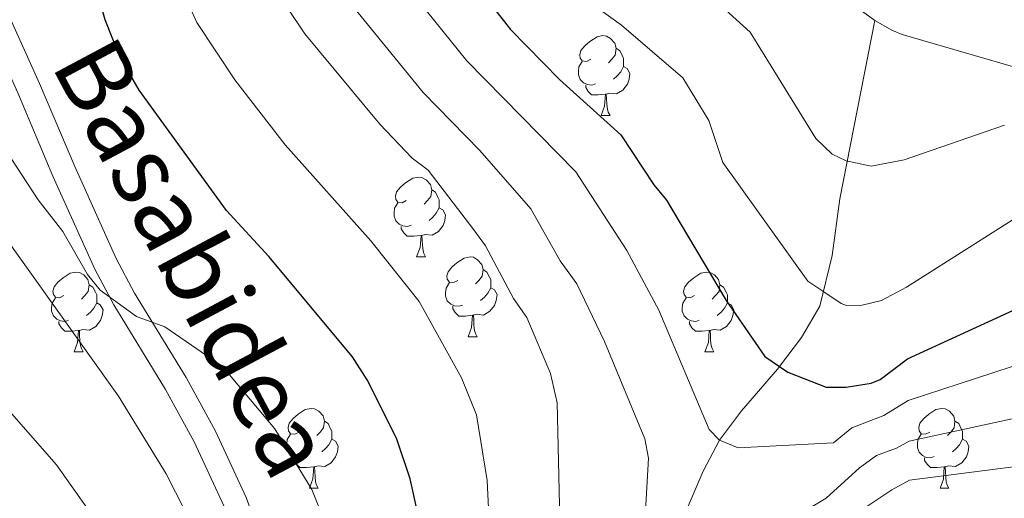
# Model space of a CAD drawing. Units: metres. Extents: x 612803 to 617307, y 4763669 to 4766714.
# Drawn here: x 615315 to 615438, y 4764413 to 4764473 of the extents above; entities that cross this region are included whole.
import ezdxf
from ezdxf.enums import TextEntityAlignment as Align

# ---------------------------------------------------------------- set-up
doc = ezdxf.new("R2010")
doc.units = ezdxf.units.M
doc.header["$MEASUREMENT"] = 0
doc.linetypes.add('DGN Style 3', pattern=[1147.6976, 819.784, -327.9136000000001])
for name, color, linetype, lineweight in [('Nivel 11', 7, 'Continuous', 0), ('Nivel 21', 7, 'Continuous', 0), ('Nivel 36', 7, 'Continuous', 0), ('Nivel 4', 7, 'Continuous', 0), ('Nivel 44', 7, 'Continuous', 0), ('Nivel 5', 7, 'Continuous', 0), ('Nivel 61', 7, 'Continuous', 0), ('Nivel 63', 7, 'Continuous', 0)]:
    doc.layers.add(name, color=color, linetype=linetype, lineweight=lineweight)
doc.styles.add('Style-Helvetica-Narrow-Oblique', font='txt')

msp = doc.modelspace()

# ---------------------------------------------------------------- linework, layer by layer
at = {"layer": 'Nivel 11', "color": 142, "linetype": 'DGN Style 3', "lineweight": 13, "extrusion": (-0.02671958823422509, 0.3273149558692556, 0.9445374440798526), "elevation": 1543852.870072977, "flags": 128}
msp.add_lwpolyline([(-1001032.117503922, -4437723.553354524), (-1001030.970502999, -4437724.162360989), (-1001028.840445589, -4437725.684877142)], dxfattribs=at)
at = {"layer": 'Nivel 11', "color": 142, "linetype": 'DGN Style 3', "lineweight": 13}
for points in [[(615422.0899999999, 4764473.17, 861.13), (615418.0799999982, 4764476.109999999, 860.23), (615412.6999999993, 4764480.84, 859.6), (615407.5599999987, 4764486.34, 859.02), (615403.4100000001, 4764492.49, 858.4300000000001), (615398.3000000007, 4764504.41, 857.27), (615393.3900000006, 4764518.48, 855.89), (615390.0500000007, 4764530.34, 854.79), (615382.8200000003, 4764558.57, 852.57), (615378.129999999, 4764575.279999999, 850.33), (615365.75, 4764613.380000001, 846.75), (615361.6400000006, 4764625.109999999, 845.69), (615358.5599999987, 4764632.790000001, 845), (615356.2199999988, 4764637.290000001, 844.58)], [(615320.0500000007, 4764245.68, 922.27), (615323.8999999985, 4764259.970000001, 919.33), (615325.7399999984, 4764264.43, 918.0500000000001), (615331.8900000006, 4764276.58, 915), (615340.1400000006, 4764297.32, 911.71), (615344.1900000013, 4764306.300000001, 910.23), (615348.3999999985, 4764313.82, 908.71), (615357.6799999997, 4764328.4, 905.6700000000001), (615364.6700000018, 4764340.109999999, 903.26), (615374.6400000006, 4764357.75, 899.4200000000001), (615379.3599999994, 4764368.949999999, 895), (615383.6999999993, 4764382.880000001, 891.52), (615385.7399999984, 4764388.4, 890), (615388, 4764392.609999999, 888.63), (615394.7600000016, 4764403.1, 885), (615400.5100000016, 4764416.529999999, 881.33), (615402.5599999987, 4764420.43, 880), (615405.3399999999, 4764424.119999999, 878.23), (615409.8599999994, 4764429.359999999, 875.19), (615412.879999999, 4764433.35, 872.9), (615415.1900000013, 4764437.25, 870.79), (615416.7399999984, 4764443.640000001, 868.26), (615417.7100000009, 4764450.76, 866.14), (615422.0899999999, 4764473.17, 861.13)], [(615448.4499999993, 4764464.779999999, 861.53), (615425.5199999996, 4764471.43, 861.83)]]:
    msp.add_polyline3d(points, dxfattribs=at)
at = {"layer": 'Nivel 21', "color": 250, "linetype": 'Continuous', "lineweight": 0}
msp.add_polyline3d([(615242.7100000009, 4764596.310000001, 894.77), (615259.1400000006, 4764575.83, 897.35), (615279.4200000018, 4764552.98, 900.15), (615287.6600000001, 4764543.66, 901.95), (615291.8099999987, 4764538.279999999, 902.36), (615294.370000001, 4764533.77, 902.5600000000001), (615297.9200000018, 4764526.27, 902.88), (615302.4600000009, 4764514.52, 903.26), (615307.4200000018, 4764497.189999999, 902.6800000000001), (615310.9299999997, 4764480.040000001, 901.87), (615313.0599999987, 4764474.09, 901.66), (615317.0399999991, 4764465.27, 902.09), (615321.4600000009, 4764454.810000001, 903.46), (615326.6799999997, 4764443.24, 904.04), (615328.9800000004, 4764438.91, 904.4300000000001), (615335.4899999984, 4764428.310000001, 905.53), (615339.1499999985, 4764421.550000001, 906.29), (615343.0399999991, 4764413.24, 907.34), (615345.6400000006, 4764406.08, 908.38)], dxfattribs=at)
at = {"layer": 'Nivel 21', "color": 250, "linetype": 'DGN Style 3', "lineweight": 0}
msp.add_polyline3d([(615240.4899999984, 4764594.279999999, 894.77), (615256.8500000015, 4764573.9, 897.35), (615277.1799999997, 4764550.99, 900.15), (615285.3399999999, 4764541.75, 901.95), (615289.3000000007, 4764536.619999999, 902.36), (615291.6999999993, 4764532.390000001, 902.5600000000001), (615295.1600000001, 4764525.08, 902.88), (615299.6099999994, 4764513.560000001, 903.26), (615304.5, 4764496.470000001, 902.6800000000001), (615308.0300000012, 4764479.220000001, 901.87), (615310.2800000012, 4764472.960000001, 901.66), (615314.2899999991, 4764464.07, 902.09), (615318.7100000009, 4764453.609999999, 903.46), (615323.9800000004, 4764441.91, 904.04), (615326.379999999, 4764437.42, 904.4300000000001), (615332.8900000006, 4764426.810000001, 905.53), (615336.4699999988, 4764420.199999999, 906.29), (615340.2699999996, 4764412.09, 907.34)], dxfattribs=at)
at = {"layer": 'Nivel 36', "color": 92, "linetype": 'Continuous', "lineweight": 0}
for p, q in [((615387.6600000001, 4764461.24), (615388.7899999991, 4764461.24)), ((615364.4699999988, 4764443.470000001), (615365.6000000015, 4764443.470000001)), ((615370.9499999993, 4764433.43), (615372.0700000003, 4764433.43)), ((615321.3900000006, 4764431.529999999), (615322.5199999996, 4764431.529999999)), ((615400.7199999988, 4764431.529999999), (615401.8399999999, 4764431.529999999)), ((615350.9699999988, 4764414.390000001), (615352.0899999999, 4764414.390000001)), ((615430.3000000007, 4764414.380000001), (615431.4200000018, 4764414.380000001))]:
    msp.add_line(p, q, dxfattribs=at)
at = {"layer": 'Nivel 36', "color": 92, "linetype": 'Continuous', "lineweight": 0, "flags": 128}
for points in [[(615386.3599999994, 4764468.300000001), (615385.8299999982, 4764468.029999999), (615385.3000000007, 4764468.09), (615385.0399999991, 4764468.460000001), (615384.9800000004, 4764468.880000001), (615385.1400000006, 4764469.4), (615385.620000001, 4764470), (615386.2600000016, 4764470.529999999), (615387.1600000001, 4764471.109999999), (615387.8999999985, 4764471.27), (615388.3299999982, 4764471.220000001), (615388.8599999994, 4764470.9), (615389.3900000006, 4764470.32), (615389.5500000007, 4764469.68), (615389.4400000013, 4764468.83), (615389.0100000016, 4764468.300000001), (615388.5899999999, 4764467.869999999)], [(615389.5500000007, 4764469.68), (615390.0199999996, 4764469.359999999), (615390.3399999999, 4764468.720000001), (615390.5, 4764468.4), (615390.5, 4764467.82), (615390.5, 4764467.4), (615390.129999999, 4764466.710000001), (615389.7100000009, 4764466.23), (615389.2300000004, 4764465.810000001)], [(615386.9499999993, 4764465.220000001), (615386.5199999996, 4764465.060000001), (615385.9400000013, 4764465.119999999), (615385.4600000009, 4764465.33), (615385.0399999991, 4764465.75), (615384.8200000003, 4764466.34), (615384.8200000003, 4764466.76), (615384.879999999, 4764467.34), (615385.3000000007, 4764468.029999999)], [(615390.5, 4764467.4), (615390.9499999993, 4764467.15), (615391.3000000007, 4764466.529999999), (615391.1900000013, 4764465.810000001), (615390.9800000004, 4764465.17), (615390.3900000006, 4764464.43), (615389.6000000015, 4764463.949999999), (615388.75, 4764464.050000001), (615388.3200000003, 4764463.92)], [(615388.2100000009, 4764463.92), (615387.3200000003, 4764463.84), (615386.4699999988, 4764463.84), (615386.0500000007, 4764464.27), (615385.7300000004, 4764464.74), (615385.7300000004, 4764465.060000001)], [(615387.6600000001, 4764461.24), (615388.1000000015, 4764462.4), (615388.2100000009, 4764463.92), (615388.3200000003, 4764463.92), (615388.3500000015, 4764463.34), (615388.3900000006, 4764462.65), (615388.4600000009, 4764462.040000001), (615388.5700000003, 4764461.640000001), (615388.7899999991, 4764461.24)], [(615363.1700000018, 4764450.529999999), (615362.6400000006, 4764450.26), (615362.1099999994, 4764450.32), (615361.8500000015, 4764450.689999999), (615361.7899999991, 4764451.109999999), (615361.9499999993, 4764451.630000001), (615362.4299999997, 4764452.23), (615363.0700000003, 4764452.76), (615363.9699999988, 4764453.34), (615364.7100000009, 4764453.5), (615365.1400000006, 4764453.449999999), (615365.6700000018, 4764453.130000001), (615366.1999999993, 4764452.550000001), (615366.3599999994, 4764451.91), (615366.25, 4764451.060000001), (615365.8200000003, 4764450.529999999), (615365.3999999985, 4764450.1)], [(615366.3599999994, 4764451.91), (615366.8299999982, 4764451.59), (615367.1499999985, 4764450.949999999), (615367.3099999987, 4764450.630000001), (615367.3099999987, 4764450.050000001), (615367.3099999987, 4764449.630000001), (615366.9400000013, 4764448.939999999), (615366.5199999996, 4764448.460000001), (615366.0399999991, 4764448.040000001)], [(615363.7600000016, 4764447.449999999), (615363.3299999982, 4764447.290000001), (615362.75, 4764447.35), (615362.2699999996, 4764447.560000001), (615361.8500000015, 4764447.98), (615361.629999999, 4764448.57), (615361.629999999, 4764448.99), (615361.6900000013, 4764449.57), (615362.1099999994, 4764450.26)], [(615367.3099999987, 4764449.630000001), (615367.7600000016, 4764449.380000001), (615368.1099999994, 4764448.76), (615368, 4764448.040000001), (615367.7899999991, 4764447.4), (615367.1999999993, 4764446.66), (615366.4100000001, 4764446.18), (615365.5599999987, 4764446.279999999), (615365.129999999, 4764446.15)], [(615365.0199999996, 4764446.15), (615364.129999999, 4764446.07), (615363.2800000012, 4764446.07), (615362.8599999994, 4764446.5), (615362.5399999991, 4764446.970000001), (615362.5399999991, 4764447.290000001)], [(615364.4699999988, 4764443.470000001), (615364.9100000001, 4764444.630000001), (615365.0199999996, 4764446.15), (615365.129999999, 4764446.15), (615365.1600000001, 4764445.57), (615365.1999999993, 4764444.880000001), (615365.2699999996, 4764444.27), (615365.379999999, 4764443.869999999), (615365.6000000015, 4764443.470000001)], [(615369.6499999985, 4764440.49), (615369.120000001, 4764440.23), (615368.5899999999, 4764440.279999999), (615368.3200000003, 4764440.65), (615368.2699999996, 4764441.08), (615368.4299999997, 4764441.6), (615368.9100000001, 4764442.189999999), (615369.5399999991, 4764442.720000001), (615370.4400000013, 4764443.310000001), (615371.1900000013, 4764443.470000001), (615371.6099999994, 4764443.41), (615372.1400000006, 4764443.1), (615372.6700000018, 4764442.51), (615372.8299999982, 4764441.869999999), (615372.7199999988, 4764441.02), (615372.3000000007, 4764440.49), (615371.879999999, 4764440.07)], [(615320.0899999999, 4764438.59), (615319.5599999987, 4764438.32), (615319.0300000012, 4764438.380000001), (615318.7699999996, 4764438.75), (615318.7100000009, 4764439.17), (615318.870000001, 4764439.689999999), (615319.3500000015, 4764440.290000001), (615319.9899999984, 4764440.82), (615320.8900000006, 4764441.4), (615321.629999999, 4764441.560000001), (615322.0599999987, 4764441.51), (615322.5899999999, 4764441.189999999), (615323.120000001, 4764440.609999999), (615323.2800000012, 4764439.970000001), (615323.1700000018, 4764439.119999999), (615322.7399999984, 4764438.59), (615322.3200000003, 4764438.16)], [(615372.8299999982, 4764441.869999999), (615373.3099999987, 4764441.560000001), (615373.620000001, 4764440.92), (615373.7800000012, 4764440.6), (615373.7800000012, 4764440.02), (615373.7800000012, 4764439.59), (615373.4100000001, 4764438.9), (615372.9899999984, 4764438.42), (615372.5100000016, 4764438)], [(615399.4200000018, 4764438.59), (615398.8900000006, 4764438.32), (615398.3599999994, 4764438.380000001), (615398.1000000015, 4764438.75), (615398.0399999991, 4764439.17), (615398.1999999993, 4764439.689999999), (615398.6799999997, 4764440.290000001), (615399.3200000003, 4764440.82), (615400.2199999988, 4764441.4), (615400.9600000009, 4764441.560000001), (615401.379999999, 4764441.51), (615401.9200000018, 4764441.189999999), (615402.4400000013, 4764440.609999999), (615402.6000000015, 4764439.970000001), (615402.5, 4764439.119999999), (615402.0700000003, 4764438.59), (615401.6499999985, 4764438.16)], [(615323.2800000012, 4764439.970000001), (615323.75, 4764439.65), (615324.0700000003, 4764439.01), (615324.2300000004, 4764438.689999999), (615324.2300000004, 4764438.109999999), (615324.2300000004, 4764437.689999999), (615323.8599999994, 4764437), (615323.4400000013, 4764436.52), (615322.9600000009, 4764436.1)], [(615370.2300000004, 4764437.41), (615369.8099999987, 4764437.25), (615369.2199999988, 4764437.310000001), (615368.75, 4764437.52), (615368.3200000003, 4764437.949999999), (615368.1099999994, 4764438.529999999), (615368.1099999994, 4764438.949999999), (615368.1600000001, 4764439.540000001), (615368.5899999999, 4764440.23)], [(615373.7800000012, 4764439.59), (615374.2399999984, 4764439.34), (615374.5799999982, 4764438.73), (615374.4699999988, 4764438), (615374.2600000016, 4764437.359999999), (615373.6799999997, 4764436.619999999), (615372.879999999, 4764436.140000001), (615372.0300000012, 4764436.25), (615371.6000000015, 4764436.119999999)], [(615402.6000000015, 4764439.970000001), (615403.0799999982, 4764439.65), (615403.3999999985, 4764439.01), (615403.5599999987, 4764438.689999999), (615403.5599999987, 4764438.109999999), (615403.5599999987, 4764437.689999999), (615403.1799999997, 4764437), (615402.7600000016, 4764436.52), (615402.2800000012, 4764436.1)], [(615320.6799999997, 4764435.51), (615320.25, 4764435.35), (615319.6700000018, 4764435.41), (615319.1900000013, 4764435.619999999), (615318.7699999996, 4764436.040000001), (615318.5500000007, 4764436.630000001), (615318.5500000007, 4764437.050000001), (615318.6099999994, 4764437.630000001), (615319.0300000012, 4764438.32)], [(615400, 4764435.51), (615399.5799999982, 4764435.35), (615399, 4764435.41), (615398.5199999996, 4764435.619999999), (615398.1000000015, 4764436.040000001), (615397.879999999, 4764436.630000001), (615397.879999999, 4764437.050000001), (615397.9400000013, 4764437.630000001), (615398.3599999994, 4764438.32)], [(615324.2300000004, 4764437.689999999), (615324.6799999997, 4764437.439999999), (615325.0300000012, 4764436.82), (615324.9200000018, 4764436.1), (615324.7100000009, 4764435.460000001), (615324.120000001, 4764434.720000001), (615323.3299999982, 4764434.24), (615322.4800000004, 4764434.34), (615322.0500000007, 4764434.210000001)], [(615371.4899999984, 4764436.119999999), (615370.6000000015, 4764436.029999999), (615369.7600000016, 4764436.029999999), (615369.3299999982, 4764436.460000001), (615369.0100000016, 4764436.939999999), (615369.0100000016, 4764437.25)], [(615403.5599999987, 4764437.689999999), (615404.0100000016, 4764437.439999999), (615404.3599999994, 4764436.82), (615404.2399999984, 4764436.1), (615404.0399999991, 4764435.460000001), (615403.4499999993, 4764434.720000001), (615402.6600000001, 4764434.24), (615401.8000000007, 4764434.34), (615401.379999999, 4764434.210000001)], [(615370.9499999993, 4764433.43), (615371.379999999, 4764434.59), (615371.4899999984, 4764436.119999999), (615371.6000000015, 4764436.119999999), (615371.6400000006, 4764435.529999999), (615371.6700000018, 4764434.85), (615371.7399999984, 4764434.23), (615371.8599999994, 4764433.83), (615372.0700000003, 4764433.43)], [(615321.9400000013, 4764434.210000001), (615321.0500000007, 4764434.130000001), (615320.1999999993, 4764434.130000001), (615319.7800000012, 4764434.560000001), (615319.4600000009, 4764435.029999999), (615319.4600000009, 4764435.35)], [(615401.2600000016, 4764434.210000001), (615400.379999999, 4764434.130000001), (615399.5300000012, 4764434.130000001), (615399.1000000015, 4764434.560000001), (615398.7800000012, 4764435.029999999), (615398.7800000012, 4764435.35)], [(615321.3900000006, 4764431.529999999), (615321.8299999982, 4764432.689999999), (615321.9400000013, 4764434.210000001), (615322.0500000007, 4764434.210000001), (615322.0799999982, 4764433.630000001), (615322.120000001, 4764432.939999999), (615322.1900000013, 4764432.33), (615322.3000000007, 4764431.93), (615322.5199999996, 4764431.529999999)], [(615400.7199999988, 4764431.529999999), (615401.1600000001, 4764432.689999999), (615401.2600000016, 4764434.210000001), (615401.379999999, 4764434.210000001), (615401.4100000001, 4764433.630000001), (615401.4400000013, 4764432.939999999), (615401.5199999996, 4764432.33), (615401.629999999, 4764431.93), (615401.8399999999, 4764431.529999999)], [(615349.6700000018, 4764421.449999999), (615349.1400000006, 4764421.18), (615348.6099999994, 4764421.24), (615348.3399999999, 4764421.609999999), (615348.2899999991, 4764422.029999999), (615348.4499999993, 4764422.550000001), (615348.9299999997, 4764423.15), (615349.5599999987, 4764423.68), (615350.4600000009, 4764424.26), (615351.2100000009, 4764424.42), (615351.6400000006, 4764424.369999999), (615352.1600000001, 4764424.050000001), (615352.6999999993, 4764423.470000001), (615352.8599999994, 4764422.83), (615352.7399999984, 4764421.98), (615352.3200000003, 4764421.449999999), (615351.8999999985, 4764421.02)], [(615429, 4764421.439999999), (615428.4699999988, 4764421.18), (615427.9400000013, 4764421.24), (615427.6700000018, 4764421.6), (615427.620000001, 4764422.029999999), (615427.7800000012, 4764422.550000001), (615428.2600000016, 4764423.140000001), (615428.8900000006, 4764423.68), (615429.7899999991, 4764424.26), (615430.5399999991, 4764424.42), (615430.9600000009, 4764424.359999999), (615431.4899999984, 4764424.050000001), (615432.0199999996, 4764423.460000001), (615432.1799999997, 4764422.82), (615432.0700000003, 4764421.98), (615431.6499999985, 4764421.439999999), (615431.2300000004, 4764421.02)], [(615352.8599999994, 4764422.83), (615353.3299999982, 4764422.51), (615353.6400000006, 4764421.869999999), (615353.8000000007, 4764421.550000001), (615353.8000000007, 4764420.970000001), (615353.8000000007, 4764420.550000001), (615353.4400000013, 4764419.859999999), (615353.0199999996, 4764419.380000001), (615352.5399999991, 4764418.960000001)], [(615432.1799999997, 4764422.82), (615432.6600000001, 4764422.51), (615432.9699999988, 4764421.869999999), (615433.129999999, 4764421.550000001), (615433.129999999, 4764420.970000001), (615433.129999999, 4764420.540000001), (615432.7600000016, 4764419.859999999), (615432.3399999999, 4764419.380000001), (615431.8599999994, 4764418.960000001)], [(615350.2600000016, 4764418.369999999), (615349.8299999982, 4764418.210000001), (615349.2399999984, 4764418.27), (615348.7699999996, 4764418.48), (615348.3399999999, 4764418.9), (615348.129999999, 4764419.49), (615348.129999999, 4764419.91), (615348.1799999997, 4764420.49), (615348.6099999994, 4764421.18)], [(615429.5799999982, 4764418.359999999), (615429.1600000001, 4764418.199999999), (615428.5700000003, 4764418.26), (615428.1000000015, 4764418.48), (615427.6700000018, 4764418.9), (615427.4600000009, 4764419.48), (615427.4600000009, 4764419.9), (615427.5100000016, 4764420.49), (615427.9400000013, 4764421.18)], [(615353.8000000007, 4764420.550000001), (615354.2600000016, 4764420.300000001), (615354.6000000015, 4764419.68), (615354.5, 4764418.960000001), (615354.2800000012, 4764418.32), (615353.6999999993, 4764417.58), (615352.8999999985, 4764417.1), (615352.0599999987, 4764417.199999999), (615351.620000001, 4764417.07)], [(615433.129999999, 4764420.540000001), (615433.5899999999, 4764420.300000001), (615433.9299999997, 4764419.68), (615433.8200000003, 4764418.960000001), (615433.6099999994, 4764418.32), (615433.0300000012, 4764417.58), (615432.2300000004, 4764417.1), (615431.379999999, 4764417.199999999), (615430.9499999993, 4764417.07)], [(615351.5199999996, 4764417.07), (615350.620000001, 4764416.99), (615349.7800000012, 4764416.99), (615349.3599999994, 4764417.42), (615349.0399999991, 4764417.890000001), (615349.0399999991, 4764418.210000001)], [(615430.8399999999, 4764417.07), (615429.9499999993, 4764416.98), (615429.1099999994, 4764416.98), (615428.6799999997, 4764417.42), (615428.3599999994, 4764417.890000001), (615428.3599999994, 4764418.199999999)], [(615350.9699999988, 4764414.390000001), (615351.3999999985, 4764415.550000001), (615351.5199999996, 4764417.07), (615351.620000001, 4764417.07), (615351.6600000001, 4764416.49), (615351.6999999993, 4764415.800000001), (615351.7600000016, 4764415.189999999), (615351.879999999, 4764414.790000001), (615352.0899999999, 4764414.390000001)], [(615430.3000000007, 4764414.380000001), (615430.7300000004, 4764415.540000001), (615430.8399999999, 4764417.07), (615430.9499999993, 4764417.07), (615430.9899999984, 4764416.48), (615431.0199999996, 4764415.800000001), (615431.0899999999, 4764415.18), (615431.2100000009, 4764414.779999999), (615431.4200000018, 4764414.380000001)]]:
    msp.add_lwpolyline(points, dxfattribs=at)
at = {"layer": 'Nivel 4', "color": 36, "linetype": 'Continuous', "lineweight": 30, "flags": 128}
for points, elevation in [([(615364.5399999991, 4764411.58), (615363.6499999985, 4764415.550000001), (615361.9400000013, 4764420.689999999), (615358.2600000016, 4764428.01), (615356.4100000001, 4764430.9), (615345.8900000006, 4764443.51), (615340.5700000003, 4764449.290000001), (615329.5500000007, 4764464.42), (615327.1400000006, 4764468.59), (615325.2800000012, 4764473.25), (615322.2399999984, 4764483.939999999), (615318.6099999994, 4764503.390000001), (615317.3200000003, 4764507.74), (615315.1999999993, 4764513.27), (615314.3299999982, 4764516.439999999)], 900), ([(615368.9200000018, 4764481.42), (615376.2800000012, 4764472.060000001), (615382.4299999997, 4764465.779999999), (615390.1600000001, 4764458.790000001), (615394.2899999991, 4764452.51), (615395.8999999985, 4764450.59), (615403.3900000006, 4764437.970000001), (615408.2800000012, 4764430.93), (615410.1099999994, 4764429.689999999), (615411.1700000018, 4764428.98), (615415.9699999988, 4764427.1), (615418.4899999984, 4764427.09), (615421.6400000006, 4764427.6), (615422.75, 4764428.050000001), (615426.2199999988, 4764430.640000001), (615454.3500000015, 4764443.57)], 875)]:
    msp.add_lwpolyline(points, dxfattribs=dict(at, elevation=elevation))
at = {"layer": 'Nivel 5', "color": 36, "linetype": 'Continuous', "lineweight": 0, "flags": 128}
for points, elevation in [([(615393.0599999987, 4764407.84), (615393.629999999, 4764418.18), (615393.1700000018, 4764420.6), (615388.1000000015, 4764432.84), (615384.6000000015, 4764440.060000001), (615382.5399999991, 4764442.98), (615378.8200000003, 4764449.49), (615372.4299999997, 4764456.84), (615365.3000000007, 4764464.119999999), (615356.5700000003, 4764474.800000001), (615350.9299999997, 4764483.800000001), (615346.8399999999, 4764491.390000001), (615344.7899999991, 4764497.73), (615344.3900000006, 4764500.42), (615341.3200000003, 4764511.25), (615334.7300000004, 4764529.42), (615329.0100000016, 4764541.310000001), (615322.6999999993, 4764551.529999999), (615319.8200000003, 4764555.619999999), (615311.4899999984, 4764565.23), (615301.6999999993, 4764574.57), (615285.1999999993, 4764589.359999999)], 885), ([(615438.4299999997, 4764460.01), (615425.7899999991, 4764455.68), (615421.6400000006, 4764454.85), (615418.5, 4764455.52), (615416.7199999988, 4764456.380000001), (615414.6900000013, 4764458.33), (615406.4100000001, 4764471.689999999), (615390.1400000006, 4764486.460000001), (615384.3000000007, 4764493.65), (615380.2399999984, 4764500.98), (615373.6799999997, 4764516.460000001), (615354.1999999993, 4764559.369999999), (615350.8500000015, 4764565.58), (615333.9600000009, 4764587.67)], 865), ([(615443.2600000016, 4764450.550000001), (615426.0700000003, 4764439.65), (615422.9499999993, 4764437.970000001), (615420.5199999996, 4764437.390000001), (615418.5300000012, 4764437.35), (615417.8599999994, 4764437.6), (615415.7899999991, 4764439), (615413.6799999997, 4764440.42), (615402.9699999988, 4764455.34), (615401.1999999993, 4764460.619999999), (615397.9499999993, 4764465.970000001), (615390.2300000004, 4764472.57), (615384, 4764477.1), (615381.6999999993, 4764479.199999999), (615378.4400000013, 4764483.060000001), (615375.5100000016, 4764488.59), (615372.129999999, 4764497.26), (615366.5799999982, 4764513.470000001), (615365.0599999987, 4764521.029999999), (615363.5100000016, 4764525.76), (615351.8200000003, 4764549), (615347.3599999994, 4764557.279999999), (615336.4600000009, 4764572.029999999), (615327.629999999, 4764582.82)], 870), ([(615458.6000000015, 4764435.98), (615426.3099999987, 4764425.43), (615423.2399999984, 4764423.52), (615419.1999999993, 4764421.98), (615416.879999999, 4764420.1), (615404.8900000006, 4764419.470000001), (615402.5599999987, 4764420.43), (615401.25, 4764421.779999999), (615394.9299999997, 4764436.779999999), (615390.8900000006, 4764444.25), (615384.4899999984, 4764454.140000001), (615370.7899999991, 4764468.09), (615362.75, 4764478.109999999), (615358.2899999991, 4764485.9), (615354.7600000016, 4764493.880000001), (615353.0500000007, 4764499.449999999), (615352.8099999987, 4764502.390000001), (615343.6499999985, 4764530.619999999), (615340.620000001, 4764537.210000001), (615336.5799999982, 4764544.890000001), (615325.0599999987, 4764561.49), (615317.4800000004, 4764570.369999999), (615310.5899999999, 4764577.65)], 880), ([(615374.2399999984, 4764396.25), (615373.3399999999, 4764415.359999999), (615371.9899999984, 4764423.619999999), (615370.129999999, 4764428.279999999), (615364.7800000012, 4764437.869999999), (615358.7199999988, 4764445.470000001), (615347.9400000013, 4764457.560000001), (615341.5799999982, 4764465.73), (615336.8000000007, 4764472.93), (615330.6499999985, 4764486.439999999), (615325.0399999991, 4764509.34), (615320.0599999987, 4764522.33), (615314.4200000018, 4764533.960000001), (615307.7300000004, 4764546.07), (615304.5100000016, 4764549.869999999), (615295.8000000007, 4764557.35), (615285.5899999999, 4764564.560000001), (615276.9499999993, 4764569.57), (615274.1400000006, 4764570.699999999), (615266.0399999991, 4764576.49)], 895), ([(615335.2899999991, 4764411.57), (615332.9800000004, 4764416.199999999), (615326.9800000004, 4764425.939999999), (615307.8399999999, 4764452.68), (615306.1700000018, 4764455.84), (615302.0399999991, 4764462.119999999), (615294.4200000018, 4764476.02), (615293.3099999987, 4764478.26), (615289.4800000004, 4764488.93), (615286.7600000016, 4764503.210000001), (615285.0199999996, 4764509.550000001), (615283.75, 4764512.710000001), (615281.6799999997, 4764516.25), (615277.3999999985, 4764520.99), (615273.6400000006, 4764524.310000001), (615247.7300000004, 4764536.99), (615245.8900000006, 4764538.76), (615243.8200000003, 4764540.16), (615230.4200000018, 4764547.1), (615227.6000000015, 4764549.140000001), (615200.0100000016, 4764562.43), (615191.5899999999, 4764567.369999999), (615184.0199999996, 4764571.09), (615180.0199999996, 4764573.99)], 910), ([(615382.8099999987, 4764395.720000001), (615382.129999999, 4764425.109999999), (615381.3200000003, 4764428.800000001), (615378.3099999987, 4764435.859999999), (615376.6600000001, 4764438.220000001), (615373.1400000006, 4764444.84), (615371.6799999997, 4764446.869999999), (615365.8999999985, 4764454.35), (615363.8999999985, 4764455.859999999), (615359.8200000003, 4764460.15), (615350.3999999985, 4764471.49), (615339.5300000012, 4764487.699999999), (615337.1099999994, 4764493.58), (615334.2699999996, 4764505.76), (615332.7600000016, 4764510.939999999), (615326.8399999999, 4764525.949999999), (615320.9600000009, 4764538.960000001), (615317.2199999988, 4764545.65), (615313.5100000016, 4764551.15)], 890), ([(615323.3000000007, 4764411.439999999), (615319.1799999997, 4764417.33), (615303.0599999987, 4764435.630000001), (615299.9400000013, 4764439.6), (615291.7100000009, 4764451.369999999), (615287.9699999988, 4764457.68), (615287.120000001, 4764460.029999999), (615282.9699999988, 4764467.51), (615280.9100000001, 4764470.65), (615279.2300000004, 4764474.199999999)], 915), ([(615356.5899999999, 4764400.939999999), (615351.2800000012, 4764414.220000001), (615346.620000001, 4764421.84), (615340.0300000012, 4764429.699999999), (615332.7800000012, 4764434.67), (615329.2399999984, 4764435.98), (615324.6499999985, 4764439.290000001), (615323.0599999987, 4764441.23), (615319.9499999993, 4764446.65), (615316.870000001, 4764450.65), (615312.7399999984, 4764456.93)], 905), ([(615460.9899999984, 4764427.800000001), (615426.3999999985, 4764420.310000001), (615424.8399999999, 4764419.439999999), (615422.3200000003, 4764418.49), (615420.1700000018, 4764416.939999999), (615415.9800000004, 4764413.119999999), (615399, 4764402.92)], 885), ([(615442.120000001, 4764417.4), (615426.4800000004, 4764415.380000001), (615424.2300000004, 4764414.199999999), (615420.6099999994, 4764411.75)], 890)]:
    msp.add_lwpolyline(points, dxfattribs=dict(at, elevation=elevation))
at = {"layer": 'Nivel 61', "color": 250, "linetype": 'Continuous', "lineweight": 0}
msp.add_3dface([(613733.5799999982, 4764077.82), (613695.1000000015, 4766391.359999999), (617089.0799999982, 4766448.6), (617128.6900000013, 4764135.1)], dxfattribs=at)
at = {"layer": 'Nivel 63', "color": 7, "linetype": 'Continuous', "lineweight": 0}
msp.add_3dface([(612853.0500000007, 4763669.09), (612802.9800000004, 4766638.67), (617257.3299999982, 4766713.83), (617307.4100000001, 4763744.24)], dxfattribs=at)

# ---------------------------------------------------------------- texts
at = {"layer": 'Nivel 44', "color": 250, "linetype": 'Continuous', "lineweight": 0, "style": 'Style-Helvetica-Narrow-Oblique'}
msp.add_text('Basabidea', height=8.99994, rotation=298.0720222322917, dxfattribs=at).set_placement((615332.4731465019, 4764441.242355388, 903.3100000000001), align=Align.CENTER)

doc.saveas('drawing.dxf')
